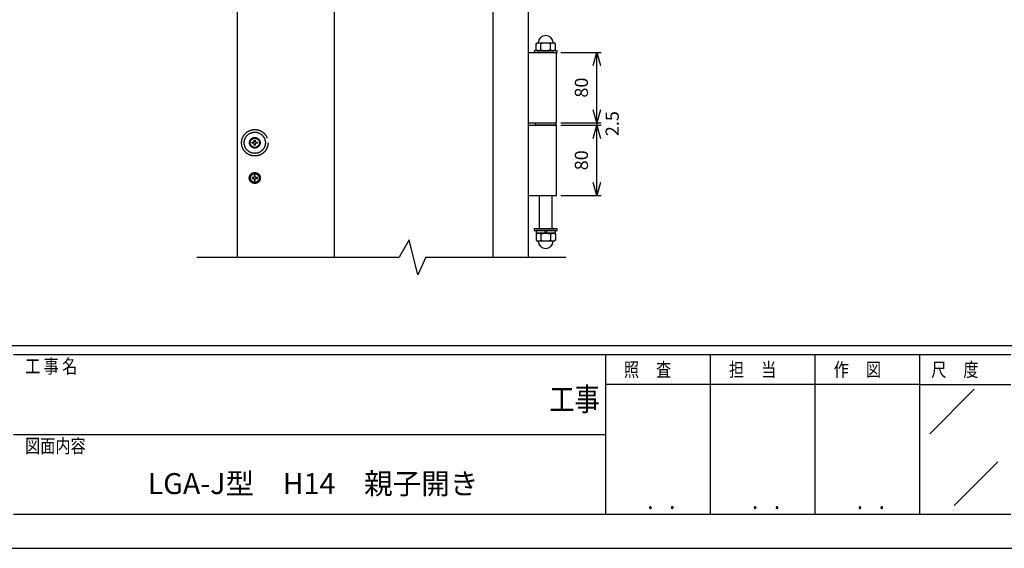
# Model space of a CAD drawing. Extents: x 2 to 21725, y -729 to 14614.
# Drawn here: x 10886 to 16471, y -729 to 2271 of the extents above; entities that cross this region are included whole.
import ezdxf

# ---------------------------------------------------------------- set-up
doc = ezdxf.new("R2010")
doc.units = 0
doc.header["$LTSCALE"] = 70
doc.linetypes.add('DASHED2_17', pattern=[9.525, 6.35, -3.175])
for name, color, linetype in [('_0-0_0', 7, 'CONTINUOUS'), ('_0-1_LAYER_1', 7, 'CONTINUOUS'), ('_0-2_LAYER_2', 7, 'CONTINUOUS')]:
    doc.layers.add(name, color=color, linetype=linetype)
doc.styles.get("Standard").update_dxf_attribs({"font": 'txt', "bigfont": 'bigfont.shx'})

msp = doc.modelspace()

# ---------------------------------------------------------------- linework, layer by layer
at = {"layer": '_0-0_0', "color": 3, "linetype": 'Continuous'}
for p, q in [((20924.6, 420.7), (777.2, 420.7)), ((14208.8, 369.1), (10850.9, 369.1)), ((15991.1, 369.1), (14208.8, 369.1)), ((14208.8, 369.1), (14208.8, -535)), ((15991.1, 369.1), (15991.1, -535)), ((16507.7, 369.1), (15991.1, 369.1)), ((10850.9, -535), (14208.8, -535)), ((14208.8, -535), (15991.1, -535)), ((15991.1, -535), (16507.7, -535))]:
    msp.add_line(p, q, dxfattribs=at)
at = {"layer": '_0-0_0', "color": 7, "linetype": 'Continuous'}
for p, q in [((14802.9, 369.1), (14802.9, -535)), ((15397, 369.1), (15397, -535)), ((15991.1, 201.2), (14208.8, 201.2)), ((15991.1, 201.2), (16507.7, 201.2)), ((16048.1, -78.6), (16301.1, 174.4)), ((10850.9, -83), (14208.8, -83)), ((16186.5, -485.9), (16435, -237.4)), ((2.3, -728.7), (21725.3, -728.7))]:
    msp.add_line(p, q, dxfattribs=at)
at = {"layer": '_0-1_LAYER_1', "color": 7, "linetype": 'Continuous'}
for p, q in [((12119.7, 3775.2), (12119.7, 922.7)), ((12669.7, 3775.2), (12669.7, 922.7)), ((13569.7, 3775.2), (13569.7, 922.7)), ((13769.7, 3775.2), (13769.7, 922.7)), ((13814.9, 2134.8), (13823.6, 2139.9)), ((13814.9, 2100.2), (13814.9, 2134.8)), ((13823.6, 2139.9), (13915.8, 2139.9)), ((13842.3, 2100.8), (13842.3, 2134.2)), ((13897.2, 2100.8), (13897.2, 2134.2)), ((13924.6, 2134.8), (13915.8, 2139.9)), ((13924.6, 2100.2), (13924.6, 2134.8)), ((13769.7, 2085.2), (13931.2, 2085.2)), ((13934.7, 2095.2), (13804.7, 2095.2)), ((13804.7, 2095.2), (13804.7, 2085.2)), ((13804.7, 2085.2), (13934.7, 2085.2)), ((13814.9, 2100.2), (13823.6, 2095.2)), ((13823.6, 2095.2), (13915.8, 2095.2)), ((13834.7, 2085.2), (13904.7, 2085.2)), ((13924.6, 2100.2), (13915.8, 2095.2)), ((13931.2, 1685.2), (13931.2, 2085.2)), ((13934.7, 2085.2), (13934.7, 2095.2)), ((13769.7, 1685.2), (13931.2, 1685.2)), ((13928.7, 1683.9), (13810.7, 1683.9)), ((13810.7, 1683.9), (13810.7, 1673.9)), ((13834.7, 1685.2), (13834.7, 1683.9)), ((13904.7, 1685.2), (13904.7, 1683.9)), ((13928.7, 1673.9), (13928.7, 1683.9)), ((13769.7, 1672.7), (13931.2, 1672.7)), ((13810.7, 1673.9), (13928.7, 1673.9)), ((13834.7, 1673.9), (13834.7, 1672.7)), ((13904.7, 1673.9), (13904.7, 1672.7)), ((13931.2, 1272.7), (13931.2, 1672.7)), ((12205.2, 1569.7), (12205.2, 1575.7)), ((12205.2, 1575.7), (12212.7, 1575.7)), ((12212.7, 1569.7), (12205.2, 1569.7)), ((12216.7, 1579.7), (12216.7, 1587.2)), ((12216.7, 1587.2), (12222.7, 1587.2)), ((12216.7, 1558.2), (12216.7, 1565.7)), ((12222.7, 1587.2), (12222.7, 1579.7)), ((12222.7, 1565.7), (12222.7, 1558.2)), ((12226.7, 1575.7), (12234.2, 1575.7)), ((12234.2, 1569.7), (12226.7, 1569.7)), ((12234.2, 1575.7), (12234.2, 1569.7)), ((12222.7, 1558.2), (12216.7, 1558.2)), ((13769.7, 1272.7), (13931.2, 1272.7)), ((13834.7, 1085.2), (13834.7, 1272.7)), ((13904.7, 1272.7), (13904.7, 1085.2)), ((13934.7, 1085.2), (13804.7, 1085.2)), ((13804.7, 1085.2), (13804.7, 1075.2)), ((13804.7, 1075.2), (13934.7, 1075.2)), ((13816.2, 1075.2), (13816.2, 1059.2)), ((13923.2, 1075.2), (13816.2, 1075.2)), ((13904.7, 1085.2), (13834.7, 1085.2)), ((13862.2, 1075.2), (13867.2, 1059.2)), ((13872.2, 1075.2), (13877.2, 1059.2)), ((13923.2, 1075.2), (13923.2, 1059.2)), ((13934.7, 1075.2), (13934.7, 1085.2)), ((13094.7, 1022.7), (13037.7, 922.7)), ((13144.7, 822.7), (13094.7, 1022.7)), ((13814.9, 1054.1), (13823.6, 1059.2)), ((13814.9, 1054.1), (13814.9, 1019.5)), ((13814.9, 1019.5), (13823.6, 1014.5)), ((13923.2, 1059.2), (13816.2, 1059.2)), ((13915.8, 1059.2), (13823.6, 1059.2)), ((13915.8, 1014.5), (13823.6, 1014.5)), ((13842.3, 1053.5), (13842.3, 1020.1)), ((13897.2, 1053.5), (13897.2, 1020.1)), ((13924.6, 1054.1), (13915.8, 1059.2)), ((13924.6, 1019.5), (13915.8, 1014.5)), ((13924.6, 1054.1), (13924.6, 1019.5)), ((11890.8, 922.7), (13037.7, 922.7)), ((13189.2, 922.6), (13144.7, 822.7)), ((13189.2, 922.7), (13984.6, 922.7))]:
    msp.add_line(p, q, dxfattribs=at)
at = {"layer": '_0-1_LAYER_1', "color": 7, "linetype": 'DASHED2_17'}
for p, q in [((12194.7, 1387.1), (12219.7, 1401.5)), ((12219.7, 1401.5), (12244.7, 1387.1)), ((12194.7, 1358.2), (12194.7, 1387.1)), ((12219.7, 1343.8), (12194.7, 1358.2)), ((12212.7, 1375.7), (12205.2, 1375.7)), ((12205.2, 1375.7), (12205.2, 1369.7)), ((12205.2, 1369.7), (12212.7, 1369.7)), ((12222.7, 1387.2), (12216.7, 1387.2)), ((12216.7, 1387.2), (12216.7, 1379.7)), ((12216.7, 1365.7), (12216.7, 1358.2)), ((12216.7, 1358.2), (12222.7, 1358.2)), ((12244.7, 1358.2), (12219.7, 1343.8)), ((12222.7, 1379.7), (12222.7, 1387.2)), ((12222.7, 1358.2), (12222.7, 1365.7)), ((12234.2, 1375.7), (12226.7, 1375.7)), ((12226.7, 1369.7), (12234.2, 1369.7)), ((12234.2, 1369.7), (12234.2, 1375.7)), ((12244.7, 1387.1), (12244.7, 1358.2))]:
    msp.add_line(p, q, dxfattribs=at)
for centre, radius in [((12219.7, 1572.7), 75), ((12219.7, 1572.7), 60), ((12219.7, 1572.7), 30), ((12219.7, 1372.7), 31.2), ((12219.7, 1372.7), 30.5), ((12219.7, 1372.7), 24.5)]:
    msp.add_circle(centre, radius, dxfattribs=at)
at = {"layer": '_0-1_LAYER_1', "color": 7, "linetype": 'Continuous'}
for radius in [27.5, 26.2]:
    msp.add_circle((12219.7, 1572.7), radius, dxfattribs=at)
for centre, radius, start, end in [((13869.7, 2139.9), 41.9, 0, 180), ((13828.6, 2114.2), 24.3, 55.616, 124.384), ((13869.7, 2047.7), 90.8, 72.4122, 107.5878), ((13910.9, 2114.2), 24.3, 55.616, 124.384), ((13828.6, 2120.8), 24.3, 235.616, 304.384), ((13869.7, 2187.3), 90.8, 252.4122, 287.5878), ((13910.9, 2120.8), 24.3, 235.616, 304.384), ((12212.7, 1579.7), 4, 270, 0), ((12212.7, 1565.7), 4, 0, 90), ((12226.7, 1579.7), 4, 180, 270), ((12226.7, 1565.7), 4, 90, 180), ((13828.6, 1033.5), 24.3, 55.616, 124.384), ((13828.6, 1040.1), 24.3, 235.616, 304.384), ((13869.7, 1014.5), 41.9, 180, 0), ((13869.7, 967), 90.8, 72.4122, 107.5878), ((13869.7, 1106.6), 90.8, 252.4122, 287.5878), ((13910.9, 1033.5), 24.3, 55.616, 124.384), ((13910.9, 1040.1), 24.3, 235.616, 304.384)]:
    msp.add_arc(centre, radius, start, end, dxfattribs=at)
at = {"layer": '_0-1_LAYER_1', "color": 7, "linetype": 'DASHED2_17'}
for centre, start, end in [((12212.7, 1379.7), 270, 0), ((12212.7, 1365.7), 0, 90), ((12226.7, 1379.7), 180, 270), ((12226.7, 1365.7), 90, 180)]:
    msp.add_arc(centre, 4, start, end, dxfattribs=at)
at = {"layer": '_0-2_LAYER_2', "color": 7, "linetype": 'Continuous'}
for p, q in [((13956.2, 2085.2), (14184.7, 2085.2)), ((14139.6, 2010.2), (14159.7, 2085.2)), ((14159.7, 2085.2), (14179.8, 2010.2)), ((14159.7, 1685.2), (14159.7, 2085.2)), ((14159.7, 1685.2), (14139.6, 1760.2)), ((14179.8, 1760.2), (14159.7, 1685.2)), ((13956.2, 1685.2), (14184.7, 1685.2)), ((14159.7, 1685.2), (14159.7, 1672.7)), ((13956.2, 1672.7), (14184.7, 1672.7)), ((14139.6, 1597.7), (14159.7, 1672.7)), ((14159.7, 1672.7), (14179.8, 1597.7)), ((14159.7, 1272.7), (14159.7, 1672.7)), ((14159.7, 1272.7), (14139.6, 1347.7)), ((14179.8, 1347.7), (14159.7, 1272.7)), ((13956.2, 1272.7), (14184.7, 1272.7))]:
    msp.add_line(p, q, dxfattribs=at)

# ---------------------------------------------------------------- texts
at = {"layer": '_0-0_0', "color": 7, "width": 0.8}
for s, height, p in [('工 事 名', 78.75, (10916.7, 265.1)), ('照     査', 78.75, (14313.5, 245.7)), ('担     当', 78.75, (14909.6, 245.7)), ('作     図', 78.75, (15503.7, 245.7)), ('尺     度', 78.75, (16057, 245.7)), ('工事', 131.25, (13890.2, 51.7)), ('図面内容', 78.75, (10916.7, -186.9)), ('． ．', 92.79, (14439.7, -508.2)), ('． ．', 92.79, (15033.8, -508.2)), ('． ．', 92.79, (15627.9, -508.2))]:
    msp.add_text(s, height=height, dxfattribs=at).set_placement(p)
at = {"layer": '_0-0_0', "color": 7}
msp.add_text('LGA-J型\u3000H14\u3000親子開き', height=119, dxfattribs=at).set_placement((11611.9, -421.1))
at = {"layer": '_0-2_LAYER_2', "color": 7}
for s, p in [('80', (14109.7, 1828.9)), ('2.5', (14284.7, 1610.2)), ('80', (14109.7, 1416.4))]:
    msp.add_text(s, height=75, rotation=90, dxfattribs=at).set_placement(p)

doc.saveas('drawing.dxf')
